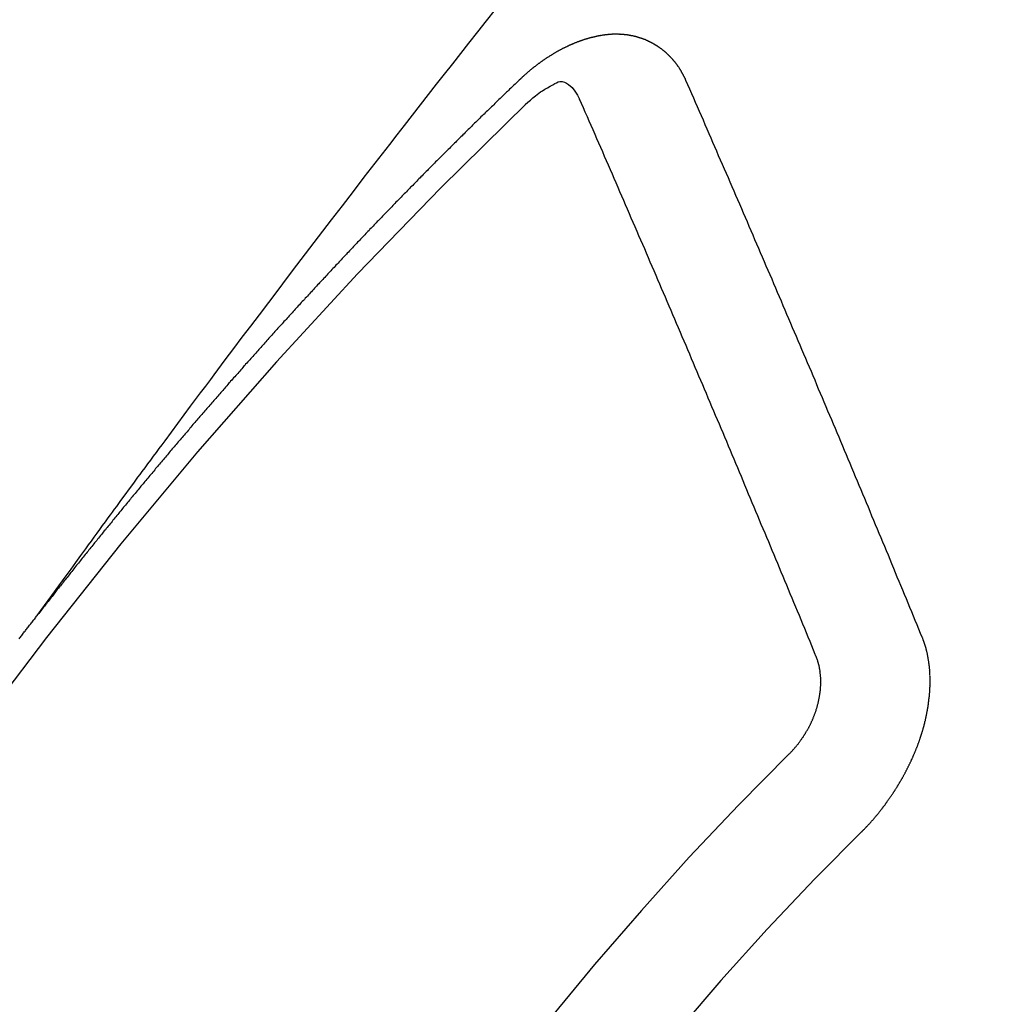
# Model space of a CAD drawing. Extents: x 28111 to 54233, y -10810 to -2410.
# Drawn here: x 30807 to 30813, y -3882 to -3876 of the extents above; entities that cross this region are included whole.
import ezdxf

# ---------------------------------------------------------------- set-up
doc = ezdxf.new("R2010")
doc.units = 0
doc.header["$LTSCALE"] = 50
doc.header["$MEASUREMENT"] = 0
doc.linetypes.add('CENTER2', pattern=[1.125, 0.75, -0.125, 0.125, -0.125])
doc.linetypes.add('HIDDEN', pattern=[0.375, 0.25, -0.125])
doc.layers.add('150-機器', color=8, linetype='CONTINUOUS')

msp = doc.modelspace()

# ---------------------------------------------------------------- linework, layer by layer
at = {"layer": '150-機器', "color": 13, "linetype": 'CENTER2'}
msp.add_line((30588.3086, -3728.2234), (30832.3266, -3899.0867), dxfattribs=at)
at = {"layer": '150-機器', "color": 13, "linetype": 'HIDDEN'}
for points in [[(30807.2293, -3879.566), (30807.275, -3879.5034), (30807.3207, -3879.4407), (30807.3664, -3879.3781), (30807.4121, -3879.3154), (30807.4432, -3879.2727), (30807.4744, -3879.23), (30807.5055, -3879.1872), (30807.5366, -3879.1445), (30807.5545, -3879.1199), (30807.5724, -3879.0952), (30807.5902, -3879.0706), (30807.608, -3879.046), (30807.6257, -3879.0215), (30807.6434, -3878.9971), (30807.6611, -3878.9726), (30807.6789, -3878.9482), (30807.6923, -3878.9299), (30807.7057, -3878.9116), (30807.7192, -3878.8933), (30807.7326, -3878.875), (30807.7596, -3878.8383), (30807.7866, -3878.8015), (30807.8136, -3878.7646), (30807.8405, -3878.7278), (30807.854, -3878.7095), (30807.8674, -3878.6912), (30807.8808, -3878.6729), (30807.8942, -3878.6546), (30807.9121, -3878.6303), (30807.93, -3878.606), (30807.9479, -3878.5817), (30807.9659, -3878.5575), (30807.9841, -3878.5331), (30808.0024, -3878.5088), (30808.0207, -3878.4845), (30808.039, -3878.4601), (30808.0796, -3878.4054), (30808.12, -3878.3506), (30808.1603, -3878.2958), (30808.2009, -3878.2411), (30808.2326, -3878.1987), (30808.2644, -3878.1565), (30808.2962, -3878.1142), (30808.3279, -3878.0719), (30808.351, -3878.0406), (30808.3742, -3878.0093), (30808.3973, -3877.978), (30808.4205, -3877.9468), (30808.4741, -3877.8751), (30808.5281, -3877.8036), (30808.5822, -3877.7322), (30808.6364, -3877.6609), (30808.6957, -3877.5825), (30808.7551, -3877.5042), (30808.8145, -3877.4258), (30808.874, -3877.3475), (30808.9289, -3877.2755), (30808.9839, -3877.2035), (30809.0389, -3877.1315), (30809.0939, -3877.0596), (30809.1628, -3876.9696), (30809.2317, -3876.8796), (30809.3008, -3876.7898), (30809.37, -3876.7001), (30809.4161, -3876.6405), (30809.4624, -3876.5809), (30809.5087, -3876.5214), (30809.555, -3876.4619), (30809.6059, -3876.3965), (30809.6568, -3876.3311), (30809.7078, -3876.2658), (30809.7588, -3876.2004), (30809.8099, -3876.1351), (30809.861, -3876.0699), (30809.9122, -3876.0046), (30809.9634, -3875.9395), (30810.0193, -3875.8687), (30810.0752, -3875.798), (30810.1311, -3875.7273)], [(30811.3384, -3876.1754), (30811.3374, -3876.1734), (30811.3363, -3876.1715), (30811.3352, -3876.1695), (30811.3348, -3876.1667), (30811.3329, -3876.1642), (30811.3318, -3876.1622), (30811.3308, -3876.1603), (30811.3297, -3876.1583), (30811.3292, -3876.1555), (30811.3281, -3876.1536), (30811.3271, -3876.1516), (30811.3252, -3876.1491), (30811.3241, -3876.1471), (30811.3231, -3876.1452), (30811.3226, -3876.1424), (30811.3215, -3876.1404), (30811.3205, -3876.1385), (30811.3186, -3876.1359), (30811.3175, -3876.134), (30811.3165, -3876.132), (30811.3154, -3876.13), (30811.3143, -3876.1281), (30811.3133, -3876.1261), (30811.3114, -3876.1236), (30811.3109, -3876.1208), (30811.3098, -3876.1189), (30811.3088, -3876.1169), (30811.3077, -3876.1149), (30811.3058, -3876.1124), (30811.3048, -3876.1104), (30811.3037, -3876.1085), (30811.3027, -3876.1065), (30811.301, -3876.1054), (30811.3, -3876.1034), (30811.2981, -3876.1009), (30811.297, -3876.0989), (30811.296, -3876.097), (30811.2949, -3876.095), (30811.293, -3876.0925), (30811.2919, -3876.0905), (30811.2903, -3876.0894), (30811.2893, -3876.0874), (30811.2882, -3876.0854), (30811.2863, -3876.0829), (30811.2853, -3876.0809), (30811.2836, -3876.0798), (30811.2826, -3876.0778), (30811.2815, -3876.0759), (30811.2796, -3876.0733), (30811.278, -3876.0722), (30811.2769, -3876.0702), (30811.2759, -3876.0683), (30811.274, -3876.0657), (30811.2723, -3876.0646), (30811.2713, -3876.0626), (30811.2702, -3876.0607), (30811.2678, -3876.059), (30811.2667, -3876.057), (30811.2651, -3876.0559), (30811.264, -3876.0539), (30811.2621, -3876.0514), (30811.2605, -3876.0502), (30811.2594, -3876.0483), (30811.2578, -3876.0471), (30811.2559, -3876.0446), (30811.2549, -3876.0426), (30811.2532, -3876.0415), (30811.2522, -3876.0395), (30811.2497, -3876.0378), (30811.2487, -3876.0358), (30811.247, -3876.0347), (30811.246, -3876.0327), (30811.2435, -3876.031), (30811.2424, -3876.029), (30811.2408, -3876.0279), (30811.2392, -3876.0268), (30811.2373, -3876.0242), (30811.2357, -3876.0231), (30811.2346, -3876.0211), (30811.233, -3876.02), (30811.2311, -3876.0174), (30811.2295, -3876.0163), (30811.2278, -3876.0152), (30811.2268, -3876.0132), (30811.2243, -3876.0115), (30811.2227, -3876.0103), (30811.2216, -3876.0084), (30811.22, -3876.0072), (30811.2175, -3876.0055), (30811.2165, -3876.0036), (30811.2148, -3876.0024), (30811.2132, -3876.0013), (30811.2107, -3875.9995), (30811.2097, -3875.9976), (30811.208, -3875.9964), (30811.2064, -3875.9953), (30811.204, -3875.9936), (30811.2029, -3875.9916), (30811.2013, -3875.9905), (30811.1996, -3875.9893), (30811.1972, -3875.9876), (30811.1956, -3875.9865), (30811.1939, -3875.9853), (30811.1929, -3875.9834), (30811.1904, -3875.9817), (30811.1888, -3875.9805), (30811.1871, -3875.9794), (30811.1855, -3875.9782), (30811.1831, -3875.9765), (30811.1814, -3875.9754), (30811.1798, -3875.9742), (30811.1773, -3875.9725), (30811.1757, -3875.9714), (30811.1741, -3875.9702), (30811.1724, -3875.9691), (30811.17, -3875.9674), (30811.1683, -3875.9662), (30811.1667, -3875.9651), (30811.1651, -3875.9639), (30811.1626, -3875.9622), (30811.161, -3875.9611), (30811.1594, -3875.9599), (30811.1577, -3875.9588), (30811.1553, -3875.9571), (30811.1536, -3875.9559), (30811.152, -3875.9548), (30811.1504, -3875.9536), (30811.1473, -3875.9527), (30811.1457, -3875.9516), (30811.1441, -3875.9504), (30811.1424, -3875.9493), (30811.14, -3875.9476), (30811.1384, -3875.9464), (30811.1362, -3875.9461), (30811.1345, -3875.945), (30811.1321, -3875.9432), (30811.1304, -3875.9421), (30811.1288, -3875.941), (30811.1266, -3875.9406), (30811.1241, -3875.9389), (30811.1225, -3875.9378), (30811.1209, -3875.9366), (30811.1187, -3875.9363), (30811.1162, -3875.9346), (30811.1146, -3875.9334), (30811.1124, -3875.9331), (30811.1107, -3875.932), (30811.1083, -3875.9302), (30811.1061, -3875.9299), (30811.1045, -3875.9288), (30811.1022, -3875.9284), (30811.0998, -3875.9267), (30811.0982, -3875.9256), (30811.096, -3875.9253), (30811.0943, -3875.9241), (30811.0921, -3875.9238), (30811.0897, -3875.9221), (30811.0875, -3875.9217), (30811.0858, -3875.9206), (30811.0842, -3875.9195), (30811.0812, -3875.9186), (30811.0795, -3875.9174), (30811.0773, -3875.9171), (30811.0757, -3875.9159), (30811.0735, -3875.9156), (30811.0705, -3875.9147), (30811.0688, -3875.9136), (30811.0666, -3875.9132), (30811.065, -3875.9121), (30811.062, -3875.9112), (30811.0603, -3875.9101), (30811.0581, -3875.9097), (30811.0559, -3875.9094), (30811.0543, -3875.9083), (30811.0513, -3875.9074), (30811.0491, -3875.907), (30811.0474, -3875.9059), (30811.0452, -3875.9056), (30811.043, -3875.9052), (30811.0406, -3875.9035), (30811.0384, -3875.9032), (30811.0362, -3875.9029), (30811.0339, -3875.9025), (30811.0323, -3875.9014), (30811.0301, -3875.9011), (30811.0271, -3875.9002), (30811.0249, -3875.8998), (30811.0232, -3875.8987), (30811.021, -3875.8984), (30811.0188, -3875.898), (30811.0158, -3875.8971), (30811.0136, -3875.8968), (30811.0114, -3875.8965), (30811.0098, -3875.8953), (30811.0076, -3875.895), (30811.0054, -3875.8947), (30811.0023, -3875.8938), (30811.0001, -3875.8935), (30810.9979, -3875.8931), (30810.9957, -3875.8928), (30810.9935, -3875.8925), (30810.9913, -3875.8922), (30810.9891, -3875.8918), (30810.9861, -3875.8909), (30810.9839, -3875.8906), (30810.9817, -3875.8903), (30810.9795, -3875.8899), (30810.9772, -3875.8896), (30810.975, -3875.8893), (30810.9728, -3875.889), (30810.9706, -3875.8886), (30810.9676, -3875.8877), (30810.9654, -3875.8874), (30810.9632, -3875.8871), (30810.961, -3875.8868), (30810.9588, -3875.8864), (30810.9566, -3875.8861), (30810.9538, -3875.8866), (30810.9516, -3875.8863), (30810.9494, -3875.8859), (30810.9472, -3875.8856), (30810.9442, -3875.8847), (30810.9419, -3875.8844), (30810.9392, -3875.8849), (30810.937, -3875.8845), (30810.9348, -3875.8842), (30810.9326, -3875.8839), (30810.9298, -3875.8844), (30810.9276, -3875.8841), (30810.9254, -3875.8837), (30810.9232, -3875.8834), (30810.9204, -3875.8839), (30810.9182, -3875.8836), (30810.916, -3875.8832), (30810.9132, -3875.8837), (30810.911, -3875.8834), (30810.9088, -3875.8831), (30810.9052, -3875.883), (30810.903, -3875.8827), (30810.9002, -3875.8832), (30810.898, -3875.8828), (30810.8958, -3875.8825), (30810.893, -3875.883), (30810.8908, -3875.8827), (30810.888, -3875.8832), (30810.8858, -3875.8828), (30810.883, -3875.8833), (30810.8808, -3875.883), (30810.8781, -3875.8835), (30810.8758, -3875.8832), (30810.8731, -3875.8836), (30810.8709, -3875.8833), (30810.8681, -3875.8838), (30810.8659, -3875.8835), (30810.8639, -3875.8845), (30810.8617, -3875.8842), (30810.8589, -3875.8847), (30810.8567, -3875.8844), (30810.854, -3875.8849), (30810.8512, -3875.8854), (30810.849, -3875.885), (30810.8462, -3875.8855), (30810.8434, -3875.886), (30810.8412, -3875.8857), (30810.8384, -3875.8862), (30810.8356, -3875.8867), (30810.8334, -3875.8863), (30810.8307, -3875.8868), (30810.8279, -3875.8873), (30810.8257, -3875.887), (30810.8237, -3875.888), (30810.8209, -3875.8885), (30810.8182, -3875.889), (30810.816, -3875.8887), (30810.8132, -3875.8892), (30810.8104, -3875.8897), (30810.8076, -3875.8902), (30810.8054, -3875.8898), (30810.8035, -3875.8909), (30810.8007, -3875.8914), (30810.7979, -3875.8919), (30810.7951, -3875.8924), (30810.7923, -3875.8929), (30810.7901, -3875.8925), (30810.7874, -3875.893), (30810.7854, -3875.8941), (30810.7826, -3875.8946), (30810.7798, -3875.8951), (30810.7771, -3875.8956), (30810.7743, -3875.896), (30810.7715, -3875.8965), (30810.7695, -3875.8976), (30810.7668, -3875.8981), (30810.764, -3875.8986), (30810.7612, -3875.8991), (30810.7584, -3875.8996), (30810.7565, -3875.9006), (30810.7537, -3875.9011), (30810.7509, -3875.9016), (30810.7481, -3875.9021), (30810.7462, -3875.9032), (30810.7434, -3875.9036), (30810.7406, -3875.9041), (30810.7378, -3875.9046), (30810.7359, -3875.9057), (30810.7331, -3875.9062), (30810.7303, -3875.9067), (30810.7275, -3875.9072), (30810.7256, -3875.9082), (30810.7228, -3875.9087), (30810.72, -3875.9092), (30810.7181, -3875.9103), (30810.7147, -3875.9116), (30810.7119, -3875.9121), (30810.7092, -3875.9125), (30810.7072, -3875.9136), (30810.7044, -3875.9141), (30810.7016, -3875.9146), (30810.6991, -3875.9165), (30810.6963, -3875.917), (30810.6936, -3875.9174), (30810.6916, -3875.9185), (30810.6888, -3875.919), (30810.6855, -3875.9203), (30810.6835, -3875.9214), (30810.6807, -3875.9219), (30810.6779, -3875.9223), (30810.6754, -3875.9242), (30810.6726, -3875.9247), (30810.6707, -3875.9258), (30810.6679, -3875.9263), (30810.6645, -3875.9276), (30810.6626, -3875.9286), (30810.6598, -3875.9291), (30810.6573, -3875.931), (30810.6545, -3875.9315), (30810.6517, -3875.932), (30810.6492, -3875.9339), (30810.6464, -3875.9343), (30810.6444, -3875.9354), (30810.6411, -3875.9367), (30810.6391, -3875.9378), (30810.6364, -3875.9383), (30810.633, -3875.9396), (30810.631, -3875.9406), (30810.6277, -3875.9419), (30810.6257, -3875.943), (30810.623, -3875.9435), (30810.6204, -3875.9454), (30810.6176, -3875.9459), (30810.6151, -3875.9477), (30810.6123, -3875.9482), (30810.6098, -3875.9501), (30810.607, -3875.9506), (30810.6045, -3875.9525), (30810.6017, -3875.953), (30810.5992, -3875.9549), (30810.5964, -3875.9553), (30810.5939, -3875.9572), (30810.5919, -3875.9583), (30810.5886, -3875.9596), (30810.5866, -3875.9607), (30810.5832, -3875.962), (30810.5813, -3875.963), (30810.5779, -3875.9643), (30810.576, -3875.9654), (30810.5726, -3875.9667), (30810.5701, -3875.9686), (30810.5681, -3875.9696), (30810.5648, -3875.9709), (30810.5628, -3875.972), (30810.5595, -3875.9733), (30810.5575, -3875.9744), (30810.555, -3875.9763), (30810.5516, -3875.9776), (30810.5497, -3875.9786), (30810.5471, -3875.9805), (30810.5438, -3875.9818), (30810.5418, -3875.9829), (30810.5393, -3875.9847), (30810.5359, -3875.9861), (30810.534, -3875.9871), (30810.5314, -3875.989), (30810.5281, -3875.9903), (30810.5261, -3875.9914), (30810.5236, -3875.9932), (30810.5202, -3875.9946), (30810.5183, -3875.9956), (30810.5158, -3875.9975), (30810.5132, -3875.9994), (30810.5099, -3876.0007), (30810.5079, -3876.0017), (30810.5054, -3876.0036), (30810.502, -3876.0049), (30810.4995, -3876.0068), (30810.4975, -3876.0079), (30810.495, -3876.0097), (30810.4925, -3876.0116), (30810.4891, -3876.0129), (30810.4866, -3876.0148), (30810.4846, -3876.0159), (30810.4821, -3876.0177), (30810.4787, -3876.0191), (30810.4762, -3876.0209), (30810.4737, -3876.0228), (30810.4717, -3876.0239), (30810.4692, -3876.0258), (30810.4666, -3876.0276), (30810.4633, -3876.0289), (30810.4608, -3876.0308), (30810.4582, -3876.0327), (30810.4557, -3876.0346), (30810.4537, -3876.0356), (30810.4512, -3876.0375), (30810.4487, -3876.0394), (30810.4453, -3876.0407), (30810.4428, -3876.0426), (30810.4402, -3876.0445), (30810.4377, -3876.0463), (30810.4352, -3876.0482), (30810.4326, -3876.0501), (30810.4301, -3876.052), (30810.4282, -3876.053), (30810.4256, -3876.0549), (30810.4231, -3876.0568), (30810.4206, -3876.0587), (30810.418, -3876.0606), (30810.4155, -3876.0624), (30810.413, -3876.0643), (30810.4104, -3876.0662), (30810.4079, -3876.0681), (30810.4045, -3876.0694), (30810.402, -3876.0713), (30810.3995, -3876.0731), (30810.3978, -3876.0756), (30810.3952, -3876.0775), (30810.3927, -3876.0793), (30810.3902, -3876.0812), (30810.3876, -3876.0831), (30810.3851, -3876.085), (30810.3826, -3876.0869), (30810.38, -3876.0887), (30810.3775, -3876.0906), (30810.375, -3876.0925), (30810.3724, -3876.0944), (30810.3693, -3876.0971), (30810.3668, -3876.0989), (30810.3643, -3876.1008), (30810.3625, -3876.1033), (30810.36, -3876.1052), (30810.3575, -3876.107), (30810.3549, -3876.1089), (30810.3524, -3876.1108), (30810.3499, -3876.1127), (30810.3482, -3876.1151), (30810.3451, -3876.1178), (30810.3425, -3876.1197), (30810.34, -3876.1216), (30810.3375, -3876.1235), (30810.3357, -3876.1259), (30810.3332, -3876.1278), (30810.3307, -3876.1297), (30810.3276, -3876.1324), (30810.3258, -3876.1348), (30810.3233, -3876.1367), (30810.3208, -3876.1386), (30810.3182, -3876.1404), (30810.3165, -3876.1429), (30810.3134, -3876.1456), (30810.3109, -3876.1475), (30810.3084, -3876.1494), (30810.3066, -3876.1518), (30810.3041, -3876.1537), (30810.301, -3876.1564), (30810.2985, -3876.1583), (30810.2968, -3876.1607), (30810.2942, -3876.1626), (30810.2917, -3876.1645), (30810.29, -3876.1669)], [(30810.29, -3876.1669), (30810.2826, -3876.1739), (30810.2758, -3876.1802), (30810.2691, -3876.1864), (30810.2623, -3876.1926), (30810.2563, -3876.1994), (30810.249, -3876.2064), (30810.2422, -3876.2126), (30810.2354, -3876.2188), (30810.2286, -3876.225), (30810.2218, -3876.2312), (30810.2153, -3876.2388), (30810.2085, -3876.245), (30810.2017, -3876.2512), (30810.1949, -3876.2574), (30810.1882, -3876.2636), (30810.1816, -3876.2712), (30810.1748, -3876.2775), (30810.1681, -3876.2837), (30810.1613, -3876.2899), (30810.1539, -3876.2969), (30810.1479, -3876.3037), (30810.1412, -3876.3099), (30810.1344, -3876.3161), (30810.1276, -3876.3223), (30810.1211, -3876.3299), (30810.1143, -3876.3361), (30810.1075, -3876.3423), (30810.1007, -3876.3485), (30810.0934, -3876.3556), (30810.0874, -3876.3623), (30810.0806, -3876.3685), (30810.0738, -3876.3747), (30810.067, -3876.381), (30810.0605, -3876.3886), (30810.0537, -3876.3948), (30810.0469, -3876.401), (30810.0402, -3876.4072), (30810.0336, -3876.4148), (30810.0268, -3876.421), (30810.0201, -3876.4272), (30810.0141, -3876.434), (30810.0067, -3876.441), (30810, -3876.4472), (30809.9932, -3876.4534), (30809.9872, -3876.4602), (30809.9799, -3876.4672), (30809.9731, -3876.4734), (30809.9671, -3876.4802), (30809.9598, -3876.4872), (30809.953, -3876.4935), (30809.9462, -3876.4997), (30809.9402, -3876.5064), (30809.9329, -3876.5135), (30809.9261, -3876.5197), (30809.9201, -3876.5265), (30809.9133, -3876.5327), (30809.906, -3876.5397), (30809.9, -3876.5465), (30809.8932, -3876.5527), (30809.8859, -3876.5597), (30809.8799, -3876.5665), (30809.8731, -3876.5727), (30809.8663, -3876.5789), (30809.8598, -3876.5865), (30809.853, -3876.5927), (30809.8462, -3876.5989), (30809.8397, -3876.6065), (30809.8329, -3876.6127), (30809.8261, -3876.6189), (30809.8202, -3876.6257), (30809.8128, -3876.6327), (30809.806, -3876.639), (30809.8001, -3876.6457), (30809.7927, -3876.6528), (30809.7868, -3876.6595), (30809.78, -3876.6657), (30809.7726, -3876.6728), (30809.7667, -3876.6796), (30809.7599, -3876.6858), (30809.7531, -3876.692), (30809.7466, -3876.6996), (30809.7398, -3876.7058), (30809.7338, -3876.7126), (30809.7264, -3876.7196), (30809.7197, -3876.7258), (30809.7137, -3876.7326), (30809.7063, -3876.7396), (30809.7004, -3876.7464), (30809.6936, -3876.7526), (30809.6862, -3876.7596), (30809.6803, -3876.7664), (30809.6735, -3876.7726), (30809.667, -3876.7802), (30809.6602, -3876.7864), (30809.6542, -3876.7932), (30809.6469, -3876.8002), (30809.6401, -3876.8064), (30809.6341, -3876.8132), (30809.6268, -3876.8202), (30809.6208, -3876.827), (30809.614, -3876.8332), (30809.6075, -3876.8408), (30809.6007, -3876.847), (30809.5939, -3876.8532), (30809.5874, -3876.8608), (30809.5806, -3876.867), (30809.5746, -3876.8738), (30809.5673, -3876.8808), (30809.5613, -3876.8876), (30809.5545, -3876.8938), (30809.548, -3876.9014), (30809.5412, -3876.9076), (30809.5347, -3876.9152), (30809.5279, -3876.9215), (30809.5219, -3876.9282), (30809.5146, -3876.9353), (30809.5086, -3876.942), (30809.5018, -3876.9482), (30809.4953, -3876.9558), (30809.4885, -3876.9621), (30809.4825, -3876.9688), (30809.4752, -3876.9759), (30809.4692, -3876.9826), (30809.4618, -3876.9897), (30809.4559, -3876.9964), (30809.4491, -3877.0027), (30809.4426, -3877.0103), (30809.4358, -3877.0165), (30809.4298, -3877.0232), (30809.4225, -3877.0303), (30809.4165, -3877.0371), (30809.4091, -3877.0441), (30809.4032, -3877.0509), (30809.3964, -3877.0571), (30809.3899, -3877.0647), (30809.3831, -3877.0709), (30809.3765, -3877.0785), (30809.3697, -3877.0847), (30809.3638, -3877.0915), (30809.3572, -3877.0991), (30809.3505, -3877.1053), (30809.3439, -3877.1129), (30809.3371, -3877.1191), (30809.3312, -3877.1259), (30809.3238, -3877.1329), (30809.3179, -3877.1397), (30809.3105, -3877.1467), (30809.3045, -3877.1535), (30809.2986, -3877.1602), (30809.2912, -3877.1673), (30809.2853, -3877.1741), (30809.2779, -3877.1811), (30809.2719, -3877.1879), (30809.266, -3877.1946), (30809.2586, -3877.2017), (30809.2526, -3877.2084), (30809.2453, -3877.2155), (30809.2393, -3877.2223), (30809.2334, -3877.229), (30809.226, -3877.2361), (30809.22, -3877.2428), (30809.2127, -3877.2499), (30809.2067, -3877.2566), (30809.2002, -3877.2642), (30809.1934, -3877.2705), (30809.1874, -3877.2772), (30809.1801, -3877.2843), (30809.1741, -3877.291), (30809.1676, -3877.2986), (30809.1608, -3877.3048), (30809.1543, -3877.3124), (30809.1483, -3877.3192), (30809.1415, -3877.3254), (30809.135, -3877.333), (30809.129, -3877.3398), (30809.1217, -3877.3468), (30809.1157, -3877.3536), (30809.1091, -3877.3612), (30809.1024, -3877.3674), (30809.0958, -3877.375), (30809.0899, -3877.3818), (30809.0831, -3877.388), (30809.0765, -3877.3956), (30809.0706, -3877.4024), (30809.0632, -3877.4094), (30809.0573, -3877.4162), (30809.0507, -3877.4238), (30809.0439, -3877.43), (30809.0374, -3877.4376), (30809.0314, -3877.4444), (30809.0241, -3877.4514), (30809.0181, -3877.4582), (30809.0121, -3877.465), (30809.0048, -3877.472), (30808.9988, -3877.4788), (30808.9923, -3877.4864), (30808.9863, -3877.4932), (30808.979, -3877.5002), (30808.973, -3877.507), (30808.9665, -3877.5146), (30808.9597, -3877.5208), (30808.9531, -3877.5284), (30808.9472, -3877.5351), (30808.9406, -3877.5427), (30808.9339, -3877.549), (30808.9273, -3877.5566), (30808.9214, -3877.5633), (30808.9154, -3877.5701), (30808.908, -3877.5771), (30808.9021, -3877.5839), (30808.8955, -3877.5915), (30808.8896, -3877.5983), (30808.8822, -3877.6053), (30808.8763, -3877.6121), (30808.8697, -3877.6197), (30808.8637, -3877.6265), (30808.8564, -3877.6335), (30808.8504, -3877.6403), (30808.8439, -3877.6479), (30808.8379, -3877.6547), (30808.8306, -3877.6617), (30808.8246, -3877.6685), (30808.8181, -3877.6761), (30808.8121, -3877.6829), (30808.8056, -3877.6905), (30808.7988, -3877.6967), (30808.7922, -3877.7043), (30808.7863, -3877.711), (30808.7797, -3877.7186), (30808.7738, -3877.7254), (30808.7664, -3877.7324), (30808.7605, -3877.7392), (30808.7539, -3877.7468), (30808.748, -3877.7536), (30808.7414, -3877.7612), (30808.7346, -3877.7674), (30808.7281, -3877.775), (30808.7221, -3877.7818), (30808.7156, -3877.7894), (30808.7096, -3877.7962), (30808.7031, -3877.8038), (30808.6963, -3877.81), (30808.6898, -3877.8176), (30808.6838, -3877.8244), (30808.6773, -3877.832), (30808.6713, -3877.8387), (30808.6648, -3877.8463), (30808.6574, -3877.8534), (30808.6514, -3877.8601), (30808.6449, -3877.8677), (30808.6389, -3877.8745), (30808.6324, -3877.8821), (30808.6264, -3877.8889), (30808.6199, -3877.8965), (30808.6139, -3877.9033), (30808.6066, -3877.9103), (30808.6006, -3877.9171), (30808.5941, -3877.9247), (30808.5881, -3877.9315), (30808.5816, -3877.9391), (30808.5756, -3877.9458), (30808.5691, -3877.9534), (30808.5631, -3877.9602), (30808.5566, -3877.9678), (30808.5492, -3877.9748), (30808.5432, -3877.9816), (30808.5367, -3877.9892), (30808.5307, -3877.996), (30808.5242, -3878.0036), (30808.5182, -3878.0104), (30808.5117, -3878.018), (30808.5057, -3878.0248), (30808.4992, -3878.0324), (30808.4932, -3878.0391), (30808.4867, -3878.0467), (30808.4802, -3878.0543), (30808.4734, -3878.0605), (30808.4668, -3878.0681), (30808.4609, -3878.0749), (30808.4543, -3878.0825), (30808.4484, -3878.0893), (30808.4418, -3878.0969), (30808.4359, -3878.1037), (30808.4293, -3878.1113), (30808.4228, -3878.1189), (30808.4168, -3878.1256), (30808.4103, -3878.1332), (30808.4043, -3878.14), (30808.3978, -3878.1476), (30808.3918, -3878.1544), (30808.3853, -3878.162), (30808.3793, -3878.1688), (30808.3728, -3878.1764), (30808.3662, -3878.184), (30808.3603, -3878.1908), (30808.3537, -3878.1984), (30808.3478, -3878.2051), (30808.3412, -3878.2127), (30808.3353, -3878.2195), (30808.3287, -3878.2271), (30808.3222, -3878.2347), (30808.3162, -3878.2415), (30808.3097, -3878.2491), (30808.3037, -3878.2559), (30808.2972, -3878.2635), (30808.2912, -3878.2703), (30808.2847, -3878.2778), (30808.2781, -3878.2854), (30808.2722, -3878.2922), (30808.2656, -3878.2998), (30808.2597, -3878.3066), (30808.2531, -3878.3142), (30808.2472, -3878.321), (30808.2406, -3878.3286), (30808.2341, -3878.3362), (30808.2281, -3878.343), (30808.2216, -3878.3506), (30808.2156, -3878.3573), (30808.2091, -3878.3649), (30808.2026, -3878.3725), (30808.1966, -3878.3793), (30808.1909, -3878.3875), (30808.1849, -3878.3943), (30808.1784, -3878.4019), (30808.1718, -3878.4095), (30808.1659, -3878.4162), (30808.1593, -3878.4238), (30808.1534, -3878.4306), (30808.1468, -3878.4382), (30808.1403, -3878.4458), (30808.1343, -3878.4526), (30808.1278, -3878.4602), (30808.1218, -3878.467), (30808.1161, -3878.4751), (30808.1096, -3878.4827), (30808.1036, -3878.4895), (30808.0971, -3878.4971), (30808.0911, -3878.5039), (30808.0846, -3878.5115), (30808.078, -3878.5191), (30808.0721, -3878.5259), (30808.0655, -3878.5335), (30808.0604, -3878.5408), (30808.0538, -3878.5484), (30808.0473, -3878.556), (30808.0413, -3878.5628), (30808.0348, -3878.5704), (30808.0288, -3878.5772), (30808.0223, -3878.5848), (30808.0166, -3878.593), (30808.0106, -3878.5997), (30808.0041, -3878.6073), (30807.9975, -3878.6149), (30807.9916, -3878.6217), (30807.985, -3878.6293), (30807.9791, -3878.6361), (30807.9733, -3878.6443), (30807.9668, -3878.6519), (30807.9608, -3878.6586), (30807.9543, -3878.6662), (30807.9483, -3878.673), (30807.9418, -3878.6806), (30807.9361, -3878.6888), (30807.9301, -3878.6956), (30807.9236, -3878.7032), (30807.917, -3878.7108), (30807.9111, -3878.7175), (30807.9053, -3878.7257), (30807.8994, -3878.7325), (30807.8928, -3878.7401), (30807.8863, -3878.7477), (30807.8803, -3878.7545), (30807.8746, -3878.7626), (30807.8681, -3878.7702), (30807.8621, -3878.777), (30807.8556, -3878.7846), (30807.8499, -3878.7928), (30807.8439, -3878.7996), (30807.8374, -3878.8072), (30807.8314, -3878.8139), (30807.8248, -3878.8215), (30807.8191, -3878.8297), (30807.8132, -3878.8365), (30807.8066, -3878.8441), (30807.8001, -3878.8517), (30807.7949, -3878.859), (30807.7884, -3878.8666), (30807.7819, -3878.8742), (30807.7759, -3878.881), (30807.7702, -3878.8892), (30807.7642, -3878.896), (30807.7577, -3878.9036), (30807.7511, -3878.9112), (30807.746, -3878.9185), (30807.7395, -3878.9261), (30807.7329, -3878.9337), (30807.7278, -3878.9411), (30807.7212, -3878.9487), (30807.7147, -3878.9563), (30807.7087, -3878.963), (30807.703, -3878.9712), (30807.6965, -3878.9788), (30807.6905, -3878.9856), (30807.6848, -3878.9938), (30807.6782, -3879.0014), (30807.6723, -3879.0081), (30807.6657, -3879.0157), (30807.6606, -3879.0231), (30807.6541, -3879.0307), (30807.6475, -3879.0383), (30807.6424, -3879.0456), (30807.6358, -3879.0532), (30807.6293, -3879.0608), (30807.6241, -3879.0682), (30807.6176, -3879.0758), (30807.6111, -3879.0834), (30807.6059, -3879.0907), (30807.5994, -3879.0983), (30807.5928, -3879.1059), (30807.5877, -3879.1133), (30807.5812, -3879.1209), (30807.5746, -3879.1285), (30807.5695, -3879.1358), (30807.5629, -3879.1434), (30807.5564, -3879.151), (30807.5512, -3879.1584), (30807.5447, -3879.166), (30807.539, -3879.1741), (30807.533, -3879.1809), (30807.5265, -3879.1885), (30807.5208, -3879.1967), (30807.5148, -3879.2035), (30807.5083, -3879.2111), (30807.5025, -3879.2192), (30807.4966, -3879.226), (30807.4909, -3879.2342), (30807.4843, -3879.2418), (30807.4784, -3879.2486), (30807.4726, -3879.2567), (30807.4661, -3879.2643), (30807.4609, -3879.2717), (30807.4544, -3879.2793), (30807.4487, -3879.2875), (30807.4427, -3879.2942), (30807.4362, -3879.3018), (30807.4305, -3879.31), (30807.4245, -3879.3168), (30807.4188, -3879.325), (30807.4122, -3879.3326), (30807.4065, -3879.3407), (30807.4006, -3879.3475), (30807.394, -3879.3551), (30807.3883, -3879.3633), (30807.3823, -3879.3701), (30807.3766, -3879.3782), (30807.3701, -3879.3858), (30807.3649, -3879.3932), (30807.3584, -3879.4008), (30807.3527, -3879.4089), (30807.3467, -3879.4157), (30807.341, -3879.4239), (30807.3344, -3879.4315), (30807.3293, -3879.4388), (30807.3228, -3879.4464), (30807.3162, -3879.454), (30807.3111, -3879.4614), (30807.3045, -3879.469), (30807.2988, -3879.4772), (30807.2923, -3879.4848), (30807.2871, -3879.4921), (30807.2806, -3879.4997), (30807.2749, -3879.5079), (30807.2689, -3879.5147), (30807.2632, -3879.5228), (30807.2566, -3879.5304), (30807.2515, -3879.5378), (30807.245, -3879.5454), (30807.2392, -3879.5535), (30807.2333, -3879.5603)], [(30810.321, -3876.3284), (30810.337, -3876.3143), (30810.3532, -3876.3004), (30810.3695, -3876.2866), (30810.386, -3876.2731), (30810.3966, -3876.2649), (30810.4073, -3876.2567), (30810.4181, -3876.2488), (30810.4291, -3876.2412), (30810.4453, -3876.2311), (30810.462, -3876.2218), (30810.4789, -3876.2127), (30810.4961, -3876.2029), (30810.507, -3876.1963), (30810.518, -3876.1903), (30810.5291, -3876.1855), (30810.5406, -3876.1829), (30810.5544, -3876.1833), (30810.5684, -3876.187), (30810.5819, -3876.1933), (30810.5947, -3876.2013), (30810.6169, -3876.2208), (30810.6351, -3876.2435), (30810.6506, -3876.2683), (30810.6647, -3876.2942)], [(30812.8364, -3879.7081), (30812.8252, -3879.6807), (30812.8139, -3879.6534), (30812.8026, -3879.626), (30812.7913, -3879.5986), (30812.7806, -3879.5704), (30812.7694, -3879.543), (30812.7573, -3879.5151), (30812.746, -3879.4877), (30812.7347, -3879.4604), (30812.7235, -3879.433), (30812.7122, -3879.4056), (30812.7001, -3879.3777), (30812.6888, -3879.3503), (30812.6776, -3879.3229), (30812.6663, -3879.2955), (30812.655, -3879.2682), (30812.6435, -3879.2394), (30812.6322, -3879.212), (30812.621, -3879.1847), (30812.6089, -3879.1567), (30812.5976, -3879.1293), (30812.5863, -3879.102), (30812.5742, -3879.074), (30812.563, -3879.0466), (30812.5517, -3879.0193), (30812.5396, -3878.9913), (30812.5283, -3878.964), (30812.5171, -3878.9366), (30812.505, -3878.9086), (30812.4943, -3878.8804), (30812.483, -3878.8531), (30812.4709, -3878.8251), (30812.4596, -3878.7978), (30812.4476, -3878.7698), (30812.4363, -3878.7424), (30812.425, -3878.7151), (30812.4129, -3878.6871), (30812.4017, -3878.6597), (30812.3896, -3878.6318), (30812.3783, -3878.6044), (30812.3662, -3878.5765), (30812.3549, -3878.5491), (30812.3434, -3878.5203), (30812.3321, -3878.493), (30812.3201, -3878.465), (30812.3088, -3878.4377), (30812.2967, -3878.4097), (30812.2854, -3878.3823), (30812.2733, -3878.3544), (30812.2621, -3878.327), (30812.25, -3878.2991), (30812.2379, -3878.2711), (30812.2266, -3878.2438), (30812.2145, -3878.2158), (30812.2033, -3878.1884), (30812.1912, -3878.1605), (30812.1791, -3878.1325), (30812.1684, -3878.1044), (30812.1563, -3878.0764), (30812.1442, -3878.0485), (30812.1329, -3878.0211), (30812.1208, -3877.9931), (30812.1088, -3877.9652), (30812.0975, -3877.9378), (30812.0854, -3877.9099), (30812.0733, -3877.8819), (30812.062, -3877.8546), (30812.0499, -3877.8266), (30812.0379, -3877.7987), (30812.0258, -3877.7707), (30812.0145, -3877.7434), (30812.0024, -3877.7154), (30811.9903, -3877.6875), (30811.9782, -3877.6595), (30811.9675, -3877.6313), (30811.9554, -3877.6034), (30811.9434, -3877.5754), (30811.9313, -3877.5475), (30811.9192, -3877.5195), (30811.9071, -3877.4916), (30811.8958, -3877.4642), (30811.8837, -3877.4363), (30811.8716, -3877.4083), (30811.8595, -3877.3804), (30811.8475, -3877.3524), (30811.8354, -3877.3245), (30811.8233, -3877.2966), (30811.8112, -3877.2686), (30811.7999, -3877.2412), (30811.7878, -3877.2133), (30811.7757, -3877.1854), (30811.7637, -3877.1574), (30811.7516, -3877.1295), (30811.7401, -3877.1007), (30811.728, -3877.0728), (30811.7159, -3877.0448), (30811.7038, -3877.0169), (30811.6917, -3876.9889), (30811.6796, -3876.961), (30811.6675, -3876.933), (30811.6554, -3876.9051), (30811.6433, -3876.8771), (30811.6313, -3876.8492), (30811.6192, -3876.8212), (30811.6071, -3876.7933), (30811.595, -3876.7654), (30811.5829, -3876.7374), (30811.57, -3876.7089), (30811.5579, -3876.6809), (30811.5458, -3876.653), (30811.5337, -3876.6251), (30811.5216, -3876.5971), (30811.5095, -3876.5692), (30811.4975, -3876.5412), (30811.4854, -3876.5133), (30811.4725, -3876.4848), (30811.4604, -3876.4568), (30811.4489, -3876.428), (30811.4368, -3876.4001), (30811.4247, -3876.3722), (30811.4126, -3876.3442), (30811.3997, -3876.3157), (30811.3876, -3876.2878), (30811.3755, -3876.2598), (30811.3634, -3876.2319), (30811.3505, -3876.2033), (30811.3384, -3876.1754)], [(30812.1578, -3879.8149), (30812.1465, -3879.7875), (30812.1358, -3879.7593), (30812.1245, -3879.7319), (30812.1132, -3879.7046), (30812.102, -3879.6772), (30812.0907, -3879.6498), (30812.0794, -3879.6224), (30812.0682, -3879.5951), (30812.0569, -3879.5677), (30812.0456, -3879.5403), (30812.0343, -3879.513), (30812.0223, -3879.485), (30812.011, -3879.4576), (30811.9997, -3879.4303), (30811.9884, -3879.4029), (30811.9772, -3879.3755), (30811.9659, -3879.3481), (30811.9538, -3879.3202), (30811.9425, -3879.2928), (30811.9313, -3879.2655), (30811.92, -3879.2381), (30811.9087, -3879.2107), (30811.8966, -3879.1828), (30811.8854, -3879.1554), (30811.8741, -3879.128), (30811.8628, -3879.1006), (30811.8507, -3879.0727), (30811.8395, -3879.0453), (30811.8282, -3879.0179), (30811.8161, -3878.99), (30811.8048, -3878.9626), (30811.7936, -3878.9353), (30811.7823, -3878.9079), (30811.7702, -3878.8799), (30811.7589, -3878.8526), (30811.7477, -3878.8252), (30811.7356, -3878.7972), (30811.7243, -3878.7699), (30811.7122, -3878.7419), (30811.7015, -3878.7137), (30811.6902, -3878.6864), (30811.6781, -3878.6584), (30811.6669, -3878.631), (30811.6548, -3878.6031), (30811.6435, -3878.5757), (30811.6322, -3878.5484), (30811.6202, -3878.5204), (30811.6089, -3878.493), (30811.5968, -3878.4651), (30811.5855, -3878.4377), (30811.5734, -3878.4098), (30811.5622, -3878.3824), (30811.5501, -3878.3545), (30811.5388, -3878.3271), (30811.5267, -3878.2991), (30811.5154, -3878.2718), (30811.5034, -3878.2438), (30811.4921, -3878.2164), (30811.48, -3878.1885), (30811.4679, -3878.1606), (30811.4566, -3878.1332), (30811.4445, -3878.1052), (30811.4333, -3878.0779), (30811.4212, -3878.0499), (30811.4091, -3878.022), (30811.3978, -3877.9946), (30811.3857, -3877.9667), (30811.3745, -3877.9393), (30811.3624, -3877.9113), (30811.3503, -3877.8834), (30811.339, -3877.856), (30811.3269, -3877.8281), (30811.3148, -3877.8001), (30811.3036, -3877.7728), (30811.2915, -3877.7448), (30811.2794, -3877.7169), (30811.2673, -3877.6889), (30811.256, -3877.6615), (30811.2439, -3877.6336), (30811.2318, -3877.6057), (30811.2198, -3877.5777), (30811.2085, -3877.5503), (30811.1964, -3877.5224), (30811.1843, -3877.4944), (30811.1722, -3877.4665), (30811.1601, -3877.4386), (30811.1489, -3877.4112), (30811.1368, -3877.3832), (30811.1247, -3877.3553), (30811.1126, -3877.3273), (30811.1005, -3877.2994), (30811.0884, -3877.2715), (30811.0771, -3877.2441), (30811.0651, -3877.2161), (30811.053, -3877.1882), (30811.0409, -3877.1602), (30811.0288, -3877.1323), (30811.0167, -3877.1044), (30811.0046, -3877.0764), (30810.9925, -3877.0485), (30810.9804, -3877.0205), (30810.9683, -3876.9926), (30810.9563, -3876.9646), (30810.945, -3876.9373), (30810.9329, -3876.9093), (30810.9208, -3876.8814), (30810.9087, -3876.8534), (30810.8966, -3876.8255), (30810.8845, -3876.7975), (30810.8725, -3876.7696), (30810.8604, -3876.7416), (30810.8483, -3876.7137), (30810.8354, -3876.6852), (30810.8233, -3876.6572), (30810.8112, -3876.6293), (30810.7991, -3876.6013), (30810.787, -3876.5734), (30810.7749, -3876.5454), (30810.7628, -3876.5175), (30810.7508, -3876.4896), (30810.7387, -3876.4616), (30810.726, -3876.4345), (30810.7139, -3876.4065), (30810.701, -3876.378), (30810.6889, -3876.3501), (30810.6768, -3876.3221), (30810.6647, -3876.2942)], [(30807.1145, -3879.7143), (30807.1185, -3879.7086), (30807.1233, -3879.7034), (30807.1273, -3879.6977), (30807.1308, -3879.6928), (30807.1348, -3879.6871), (30807.1396, -3879.6819), (30807.143, -3879.677), (30807.147, -3879.6713), (30807.1519, -3879.6662), (30807.1553, -3879.6613), (30807.1593, -3879.6555), (30807.1641, -3879.6504), (30807.1676, -3879.6455), (30807.1716, -3879.6398), (30807.1764, -3879.6346), (30807.1804, -3879.6289), (30807.1838, -3879.624), (30807.1886, -3879.6189), (30807.1926, -3879.6131), (30807.1961, -3879.6082), (30807.2009, -3879.6031), (30807.2049, -3879.5974), (30807.2083, -3879.5925), (30807.2132, -3879.5873), (30807.2172, -3879.5816), (30807.2206, -3879.5767), (30807.2254, -3879.5716), (30807.2294, -3879.5658), (30807.2334, -3879.5601)], [(30812.4491, -3880.9394), (30812.4517, -3880.9375), (30812.4548, -3880.9348), (30812.4565, -3880.9323), (30812.4596, -3880.9296), (30812.4613, -3880.9272), (30812.4644, -3880.9245), (30812.4661, -3880.922), (30812.4687, -3880.9202), (30812.471, -3880.9169), (30812.4735, -3880.915), (30812.4766, -3880.9123), (30812.4783, -3880.9099), (30812.4814, -3880.9072), (30812.4831, -3880.9047), (30812.4862, -3880.902), (30812.488, -3880.8996), (30812.4911, -3880.8969), (30812.4928, -3880.8944), (30812.4959, -3880.8917), (30812.4976, -3880.8893), (30812.5007, -3880.8866), (30812.5024, -3880.8841), (30812.5055, -3880.8814), (30812.5072, -3880.879), (30812.5103, -3880.8763), (30812.5121, -3880.8738), (30812.5143, -3880.8706), (30812.5169, -3880.8687), (30812.5192, -3880.8654), (30812.5217, -3880.8635), (30812.524, -3880.8603), (30812.5257, -3880.8578), (30812.5288, -3880.8551), (30812.5305, -3880.8527), (30812.5328, -3880.8494), (30812.5353, -3880.8475), (30812.5376, -3880.8443), (30812.5399, -3880.841), (30812.5425, -3880.8391), (30812.5447, -3880.8359), (30812.5465, -3880.8334), (30812.5496, -3880.8307), (30812.5513, -3880.8283), (30812.5536, -3880.825), (30812.5553, -3880.8225), (30812.5584, -3880.8198), (30812.5607, -3880.8166), (30812.5624, -3880.8141), (30812.5647, -3880.8109), (30812.5664, -3880.8084), (30812.5695, -3880.8057), (30812.5712, -3880.8033), (30812.5735, -3880.8), (30812.5758, -3880.7967), (30812.5775, -3880.7943), (30812.5806, -3880.7916), (30812.5823, -3880.7891), (30812.5846, -3880.7859), (30812.5869, -3880.7826), (30812.5886, -3880.7801), (30812.5909, -3880.7769), (30812.5926, -3880.7744), (30812.5957, -3880.7717), (30812.598, -3880.7685), (30812.5997, -3880.766), (30812.602, -3880.7627), (30812.6037, -3880.7603), (30812.606, -3880.757), (30812.6078, -3880.7546), (30812.61, -3880.7513), (30812.6123, -3880.748), (30812.614, -3880.7456), (30812.6163, -3880.7423), (30812.618, -3880.7399), (30812.6203, -3880.7366), (30812.6226, -3880.7333), (30812.6243, -3880.7309), (30812.6266, -3880.7276), (30812.6289, -3880.7243), (30812.6306, -3880.7219), (30812.6329, -3880.7186), (30812.6346, -3880.7162), (30812.6369, -3880.7129), (30812.6392, -3880.7096), (30812.6409, -3880.7072), (30812.6432, -3880.7039), (30812.6449, -3880.7015), (30812.6472, -3880.6982), (30812.6495, -3880.6949), (30812.6512, -3880.6925), (30812.6527, -3880.6886), (30812.6544, -3880.6862), (30812.6567, -3880.6829), (30812.659, -3880.6796), (30812.6607, -3880.6772), (30812.663, -3880.6739), (30812.6647, -3880.6715), (30812.667, -3880.6682), (30812.6685, -3880.6644), (30812.6702, -3880.6619), (30812.6725, -3880.6587), (30812.6742, -3880.6562), (30812.6765, -3880.6529), (30812.678, -3880.6491), (30812.6797, -3880.6466), (30812.682, -3880.6434), (30812.6837, -3880.6409), (30812.6851, -3880.6371), (30812.6874, -3880.6338), (30812.6891, -3880.6314), (30812.6914, -3880.6281), (30812.6923, -3880.6251), (30812.6946, -3880.6218), (30812.6963, -3880.6194), (30812.6986, -3880.6161), (30812.7001, -3880.6122), (30812.7018, -3880.6098), (30812.7041, -3880.6065), (30812.705, -3880.6035), (30812.7073, -3880.6002), (30812.7096, -3880.597), (30812.7105, -3880.5939), (30812.7128, -3880.5907), (30812.7137, -3880.5877), (30812.716, -3880.5844), (30812.7177, -3880.5819), (30812.7191, -3880.5781), (30812.7214, -3880.5748), (30812.7223, -3880.5718), (30812.7246, -3880.5685), (30812.7263, -3880.5661), (30812.7278, -3880.5622), (30812.7295, -3880.5598), (30812.731, -3880.556), (30812.7327, -3880.5535), (30812.7342, -3880.5497), (30812.7365, -3880.5464), (30812.7374, -3880.5434), (30812.7397, -3880.5401), (30812.7406, -3880.5371), (30812.7428, -3880.5338), (30812.7437, -3880.5308), (30812.746, -3880.5275), (30812.7469, -3880.5245), (30812.7492, -3880.5212), (30812.7501, -3880.5182), (30812.7524, -3880.5149), (30812.7533, -3880.5119), (30812.7556, -3880.5086), (30812.7565, -3880.5056), (30812.758, -3880.5018), (30812.7597, -3880.4993), (30812.7612, -3880.4955), (30812.7629, -3880.493), (30812.7643, -3880.4892), (30812.7652, -3880.4862), (30812.7675, -3880.4829), (30812.7684, -3880.4799), (30812.7707, -3880.4766), (30812.7716, -3880.4736), (30812.7731, -3880.4698), (30812.7748, -3880.4673), (30812.7763, -3880.4635), (30812.7772, -3880.4604), (30812.7786, -3880.4566), (30812.7804, -3880.4542), (30812.7818, -3880.4503), (30812.7827, -3880.4473), (30812.785, -3880.444), (30812.7859, -3880.441), (30812.7874, -3880.4372), (30812.7883, -3880.4341), (30812.79, -3880.4317), (30812.7915, -3880.4278), (30812.7924, -3880.4248), (30812.7938, -3880.421), (30812.7956, -3880.4185), (30812.797, -3880.4147), (30812.7979, -3880.4117), (30812.7988, -3880.4086), (30812.8003, -3880.4048), (30812.8012, -3880.4018), (30812.8035, -3880.3985), (30812.8044, -3880.3955), (30812.8053, -3880.3925), (30812.8068, -3880.3886), (30812.8077, -3880.3856), (30812.8086, -3880.3826), (30812.81, -3880.3787), (30812.8117, -3880.3763), (30812.8132, -3880.3725), (30812.8141, -3880.3694), (30812.815, -3880.3664), (30812.8165, -3880.3626), (30812.8174, -3880.3595), (30812.8183, -3880.3565), (30812.8198, -3880.3527), (30812.8207, -3880.3497), (30812.8216, -3880.3466), (30812.823, -3880.3428), (30812.8239, -3880.3398), (30812.8248, -3880.3367), (30812.8257, -3880.3337), (30812.8272, -3880.3299), (30812.8281, -3880.3269), (30812.829, -3880.3238), (30812.8305, -3880.32), (30812.8314, -3880.317), (30812.8323, -3880.314), (30812.8332, -3880.3109), (30812.8346, -3880.3071), (30812.8355, -3880.3041), (30812.8364, -3880.301), (30812.8373, -3880.298), (30812.8388, -3880.2942), (30812.8397, -3880.2912), (30812.8406, -3880.2881), (30812.8407, -3880.2845), (30812.8416, -3880.2815), (30812.8431, -3880.2777), (30812.844, -3880.2747), (30812.8449, -3880.2716), (30812.8457, -3880.2686), (30812.8466, -3880.2656), (30812.8467, -3880.262), (30812.8482, -3880.2582), (30812.8491, -3880.2551), (30812.85, -3880.2521), (30812.8509, -3880.2491), (30812.851, -3880.2455), (30812.8519, -3880.2425), (30812.8528, -3880.2394), (30812.8537, -3880.2364), (30812.8552, -3880.2326), (30812.8552, -3880.229), (30812.8561, -3880.226), (30812.857, -3880.2229), (30812.8579, -3880.2199), (30812.858, -3880.2163), (30812.8589, -3880.2133), (30812.8598, -3880.2103), (30812.8607, -3880.2072), (30812.8608, -3880.2037), (30812.8617, -3880.2006), (30812.8626, -3880.1976), (30812.8627, -3880.194), (30812.8636, -3880.191), (30812.8645, -3880.188), (30812.8646, -3880.1844), (30812.8655, -3880.1813), (30812.8664, -3880.1783), (30812.8664, -3880.1747), (30812.8673, -3880.1717), (30812.8682, -3880.1687), (30812.8683, -3880.1651), (30812.8692, -3880.1621), (30812.8693, -3880.1585), (30812.8702, -3880.1554), (30812.8711, -3880.1524), (30812.8712, -3880.1488), (30812.8721, -3880.1458), (30812.8722, -3880.1422), (30812.8725, -3880.14), (30812.8734, -3880.137), (30812.8735, -3880.1334), (30812.8744, -3880.1304), (30812.8744, -3880.1268), (30812.8753, -3880.1237), (30812.8754, -3880.1202), (30812.8758, -3880.1179), (30812.8758, -3880.1144), (30812.8767, -3880.1113), (30812.8768, -3880.1077), (30812.8777, -3880.1047), (30812.8778, -3880.1011), (30812.8781, -3880.0989), (30812.8782, -3880.0953), (30812.8791, -3880.0923), (30812.8792, -3880.0887), (30812.8795, -3880.0865), (30812.8796, -3880.0829), (30812.8805, -3880.0799), (30812.8806, -3880.0763), (30812.8809, -3880.0741), (30812.881, -3880.0705), (30812.8819, -3880.0675), (30812.882, -3880.0639), (30812.8815, -3880.0611), (30812.8824, -3880.0581), (30812.8825, -3880.0545), (30812.8828, -3880.0523), (30812.8829, -3880.0487), (30812.883, -3880.0451), (30812.8833, -3880.0429), (30812.8834, -3880.0393), (30812.8837, -3880.0371), (30812.8838, -3880.0335), (30812.8839, -3880.0299), (30812.8842, -3880.0277), (30812.8843, -3880.0241), (30812.8838, -3880.0213), (30812.8847, -3880.0183), (30812.8848, -3880.0147), (30812.8843, -3880.0119), (30812.8852, -3880.0089), (30812.8847, -3880.0061), (30812.8848, -3880.0025), (30812.8851, -3880.0003), (30812.8852, -3879.9967), (30812.8847, -3879.9939), (30812.8856, -3879.9909), (30812.8851, -3879.9881), (30812.8852, -3879.9845), (30812.8847, -3879.9817), (30812.8856, -3879.9787), (30812.8851, -3879.9759), (30812.8852, -3879.9723), (30812.8847, -3879.9696), (30812.885, -3879.9674), (30812.8851, -3879.9638), (30812.8846, -3879.961), (30812.8847, -3879.9574), (30812.885, -3879.9552), (30812.8845, -3879.9524), (30812.8846, -3879.9488), (30812.8841, -3879.946), (30812.8844, -3879.9438), (30812.8845, -3879.9402), (30812.884, -3879.9375), (30812.8835, -3879.9347), (30812.8836, -3879.9311), (30812.884, -3879.9289), (30812.8835, -3879.9261), (30812.8835, -3879.9225), (30812.8831, -3879.9197), (30812.8826, -3879.9169), (30812.8821, -3879.9142), (30812.883, -3879.9111), (30812.8825, -3879.9084), (30812.882, -3879.9056), (30812.8815, -3879.9028), (30812.881, -3879.9), (30812.8811, -3879.8964), (30812.8806, -3879.8937), (30812.8809, -3879.8915), (30812.8804, -3879.8887), (30812.88, -3879.8859), (30812.8795, -3879.8831), (30812.8795, -3879.8795), (30812.8791, -3879.8767), (30812.8786, -3879.874), (30812.8781, -3879.8712), (30812.8776, -3879.8684), (30812.8779, -3879.8662), (30812.8774, -3879.8634), (30812.8769, -3879.8607), (30812.8764, -3879.8579), (30812.876, -3879.8551), (30812.8755, -3879.8523), (30812.875, -3879.8495), (30812.8745, -3879.8468), (30812.874, -3879.844), (30812.8735, -3879.8412), (30812.873, -3879.8384), (30812.8725, -3879.8357), (30812.872, -3879.8329), (30812.8715, -3879.8301), (30812.8711, -3879.8273), (30812.8706, -3879.8245), (30812.8701, -3879.8218), (30812.8696, -3879.819), (30812.8691, -3879.8162), (30812.8686, -3879.8134), (30812.8689, -3879.8112), (30812.8679, -3879.8093), (30812.8674, -3879.8065), (30812.8661, -3879.8031), (30812.8656, -3879.8004), (30812.8651, -3879.7976), (30812.8646, -3879.7948), (30812.8635, -3879.7928), (30812.8631, -3879.7901), (30812.8626, -3879.7873), (30812.8621, -3879.7845), (30812.861, -3879.7825), (30812.8605, -3879.7798), (30812.86, -3879.777), (30812.8595, -3879.7742), (30812.8585, -3879.7722), (30812.858, -3879.7695), (30812.8575, -3879.7667), (30812.8564, -3879.7647), (30812.856, -3879.7619), (30812.8549, -3879.76), (30812.8544, -3879.7572), (30812.8539, -3879.7544), (30812.852, -3879.7519), (30812.8515, -3879.7491), (30812.8505, -3879.7472), (30812.85, -3879.7444), (30812.8489, -3879.7424), (30812.8484, -3879.7396), (30812.8474, -3879.7377), (30812.8469, -3879.7349), (30812.8458, -3879.7329), (30812.8453, -3879.7302), (30812.8435, -3879.7276), (30812.843, -3879.7249), (30812.8419, -3879.7229), (30812.8414, -3879.7201), (30812.8404, -3879.7182), (30812.8399, -3879.7154), (30812.8388, -3879.7134), (30812.8383, -3879.7106), (30812.8364, -3879.7081)], [(30811.9906, -3880.4466), (30811.9929, -3880.4433), (30811.996, -3880.4406), (30811.9985, -3880.4388), (30812.0008, -3880.4355), (30812.0039, -3880.4328), (30812.0062, -3880.4295), (30812.0087, -3880.4277), (30812.0118, -3880.425), (30812.0141, -3880.4217), (30812.0158, -3880.4192), (30812.0189, -3880.4165), (30812.0212, -3880.4133), (30812.0243, -3880.4106), (30812.0266, -3880.4073), (30812.0292, -3880.4054), (30812.0314, -3880.4022), (30812.0337, -3880.3989), (30812.0368, -3880.3962), (30812.0391, -3880.3929), (30812.0408, -3880.3905), (30812.0431, -3880.3872), (30812.0462, -3880.3845), (30812.0485, -3880.3813), (30812.0508, -3880.378), (30812.0531, -3880.3747), (30812.0554, -3880.3714), (30812.0571, -3880.369), (30812.0602, -3880.3663), (30812.0625, -3880.363), (30812.0648, -3880.3598), (30812.0671, -3880.3565), (30812.0694, -3880.3532), (30812.0717, -3880.35), (30812.0734, -3880.3475), (30812.0757, -3880.3442), (30812.0779, -3880.341), (30812.0802, -3880.3377), (30812.0825, -3880.3344), (30812.084, -3880.3306), (30812.0863, -3880.3273), (30812.0886, -3880.3241), (30812.0903, -3880.3216), (30812.0926, -3880.3183), (30812.0949, -3880.3151), (30812.0963, -3880.3112), (30812.0986, -3880.308), (30812.1009, -3880.3047), (30812.1024, -3880.3009), (30812.1041, -3880.2984), (30812.1064, -3880.2951), (30812.1079, -3880.2913), (30812.1101, -3880.288), (30812.1124, -3880.2848), (30812.1139, -3880.2809), (30812.1162, -3880.2777), (30812.1171, -3880.2746), (30812.1194, -3880.2714), (30812.1209, -3880.2675), (30812.1231, -3880.2643), (30812.1246, -3880.2604), (30812.1269, -3880.2572), (30812.1278, -3880.2541), (30812.1293, -3880.2503), (30812.1316, -3880.247), (30812.133, -3880.2432), (30812.1345, -3880.2393), (30812.1362, -3880.2369), (30812.1377, -3880.233), (30812.1392, -3880.2292), (30812.1406, -3880.2254), (30812.1423, -3880.2229), (30812.1438, -3880.2191), (30812.1453, -3880.2152), (30812.1468, -3880.2114), (30812.1477, -3880.2084), (30812.1491, -3880.2045), (30812.1514, -3880.2013), (30812.1529, -3880.1974), (30812.1538, -3880.1944), (30812.1553, -3880.1906), (30812.1567, -3880.1867), (30812.1576, -3880.1837), (30812.1591, -3880.1799), (30812.1606, -3880.176), (30812.1615, -3880.173), (30812.1629, -3880.1692), (30812.163, -3880.1656), (30812.1645, -3880.1617), (30812.166, -3880.1579), (30812.1669, -3880.1549), (30812.1683, -3880.151), (30812.1692, -3880.148), (30812.1699, -3880.1436), (30812.1714, -3880.1397), (30812.1723, -3880.1367), (30812.1729, -3880.1323), (30812.1738, -3880.1293), (30812.1753, -3880.1254), (30812.1754, -3880.1219), (30812.1768, -3880.118), (30812.1777, -3880.115), (30812.1784, -3880.1106), (30812.1793, -3880.1076), (30812.1794, -3880.104), (30812.1808, -3880.1001), (30812.1809, -3880.0965), (30812.1824, -3880.0927), (30812.1825, -3880.0891), (30812.1834, -3880.0861), (30812.184, -3880.0817), (30812.1849, -3880.0786), (30812.1856, -3880.0742), (30812.1857, -3880.0706), (30812.1866, -3880.0676), (30812.1867, -3880.064), (30812.1873, -3880.0596), (30812.1882, -3880.0566), (30812.1883, -3880.053), (30812.1884, -3880.0494), (30812.189, -3880.045), (30812.1899, -3880.0419), (30812.19, -3880.0384), (30812.1901, -3880.0348), (30812.1902, -3880.0312), (30812.1903, -3880.0276), (30812.1903, -3880.024), (30812.1912, -3880.0209), (30812.1919, -3880.0165), (30812.192, -3880.0129), (30812.1921, -3880.0093), (30812.1921, -3880.0057), (30812.1922, -3880.0022), (30812.1923, -3879.9986), (30812.1924, -3879.995), (30812.1919, -3879.9922), (30812.192, -3879.9886), (30812.1921, -3879.985), (30812.1921, -3879.9814), (30812.1922, -3879.9778), (30812.1923, -3879.9742), (30812.1924, -3879.9706), (30812.1919, -3879.9678), (30812.192, -3879.9642), (30812.1921, -3879.9606), (30812.1913, -3879.9565), (30812.1908, -3879.9537), (30812.1909, -3879.9501), (30812.191, -3879.9465), (30812.1905, -3879.9437), (30812.1906, -3879.9401), (30812.1893, -3879.9368), (30812.1894, -3879.9332), (30812.1894, -3879.9296), (30812.189, -3879.9268), (30812.1882, -3879.9227), (30812.1877, -3879.9199), (30812.1878, -3879.9163), (30812.1873, -3879.9135), (30812.186, -3879.9102), (30812.1861, -3879.9066), (30812.1856, -3879.9038), (30812.1843, -3879.9004), (30812.1844, -3879.8968), (30812.1839, -3879.8941), (30812.1826, -3879.8907), (30812.1821, -3879.8879), (30812.1822, -3879.8843), (30812.1809, -3879.881), (30812.1804, -3879.8782), (30812.1791, -3879.8749), (30812.1786, -3879.8721), (30812.1781, -3879.8693), (30812.1768, -3879.8659), (30812.1763, -3879.8632), (30812.175, -3879.8598), (30812.1745, -3879.857), (30812.1732, -3879.8537), (30812.1727, -3879.8509), (30812.1722, -3879.8481), (30812.1703, -3879.8456), (30812.1699, -3879.8428), (30812.1685, -3879.8395), (30812.1681, -3879.8367), (30812.1662, -3879.8342), (30812.1657, -3879.8314), (30812.1644, -3879.828), (30812.1633, -3879.8261), (30812.162, -3879.8227), (30812.1601, -3879.8202), (30812.1596, -3879.8174), (30812.1578, -3879.8149)]]:
    msp.add_lwpolyline(points, dxfattribs=at)
for centre, radius, start, end in [((30832.0211, -3898.8728), 31.2914, 133.88955, 156.11043), ((30826.1591, -3894.7682), 20.1459, 134.69224, 155.30774), ((30826.1591, -3894.7682), 19.4736, 134.69224, 155.30774)]:
    msp.add_arc(centre, radius, start, end, dxfattribs=at)

doc.saveas('drawing.dxf')
